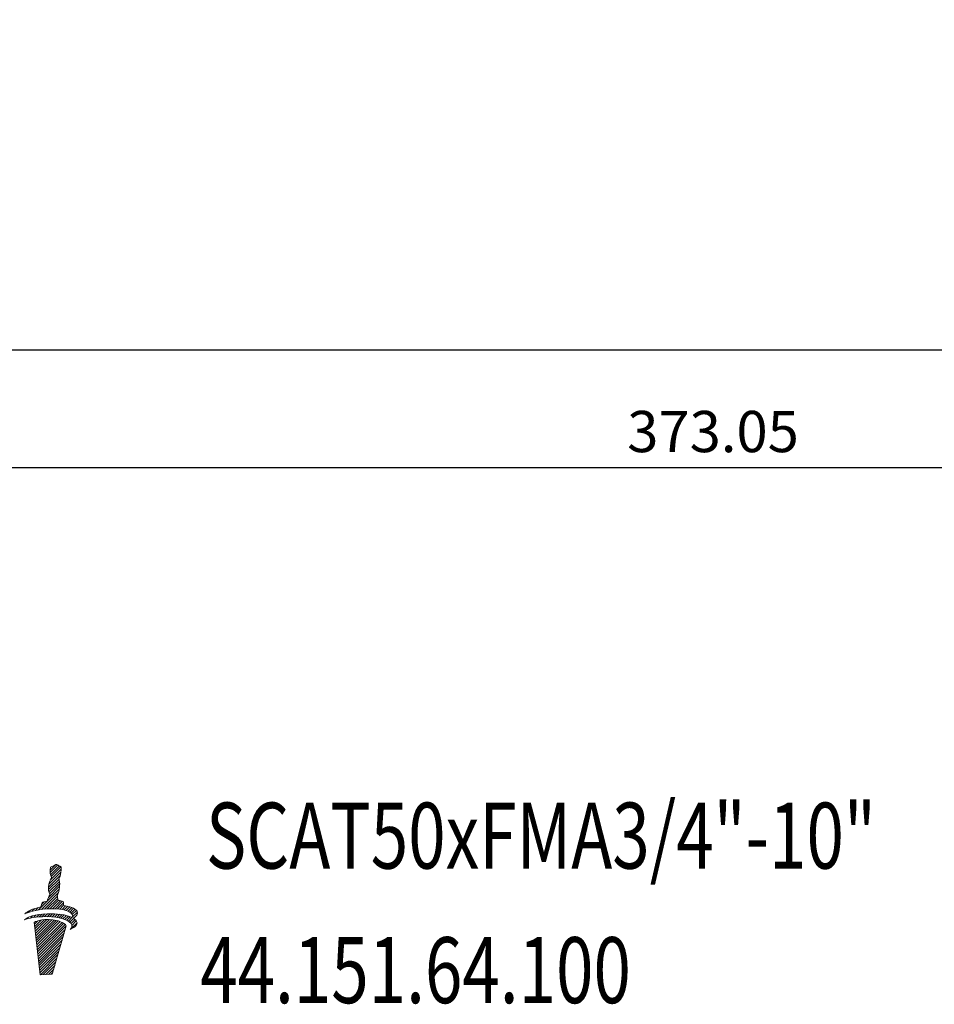
# Model space of a CAD drawing. Units: millimetres. Extents: x 10 to 402, y 66 to 227.
# Drawn here: x 155 to 210, y 67 to 127 of the extents above; entities that cross this region are included whole.
import ezdxf

# ---------------------------------------------------------------- set-up
doc = ezdxf.new("R2010")
doc.units = ezdxf.units.MM
doc.header["$PDSIZE"] = -1
doc.linetypes.add('CENTERJ', pattern=[12, 10, -1, 0, -1])
doc.layers.get('DEFPOINTS').update_dxf_attribs({"lineweight": 18})
doc.layers.add('圖層2', color=2, linetype='Continuous', lineweight=35)
doc.layers.add('圖層5', color=6, linetype='CENTERJ', lineweight=18)
doc.styles.add('CNS', font='romans.shx', dxfattribs={"width": 0.75, "bigfont": 'chineset.shx'})
doc.dimstyles.new('ISO-25', dxfattribs={"dimtxt": 2.5, "dimasz": 2.5, "dimexe": 1.25, "dimexo": 0.625, "dimtad": 1, "dimtxsty": 'Standard', "dimcen": 2.5, "dimadec": 0, "dimazin": 0, "dimtfac": 1, "dimtmove": 0, "dimatfit": 3, "dimfxl": 1, "dimarcsym": 0})

# ---------------------------------------------------------------- blocks, each defined once
blk = doc.blocks.new('*D11')
at = {"color": 4, "lineweight": -2}
for p, q in [((366.047, 152.893), (366.047, 105.838)), ((112.047, 141.742), (112.047, 105.838)), ((114.547, 106.838), (363.547, 106.838))]:
    blk.add_line(p, q, dxfattribs=at)
at = {"color": 4}
for points in [[(114.547, 107.255), (114.547, 106.422), (112.047, 106.838)], [(363.547, 106.422), (363.547, 107.255), (366.047, 106.838)]]:
    blk.add_solid(points, dxfattribs=at)
at = {"layer": 'DEFPOINTS', "color": 0}
for p in [(366.047, 153.893), (112.047, 142.742), (366.047, 106.838)]:
    blk.add_point(p, dxfattribs=at)
at = {"color": 3, "insert": (239.047, 108.688), "char_height": 2.5, "attachment_point": 5, "style": 'CNS'}
blk.add_mtext('254', dxfattribs=at)
blk = doc.blocks.new('*D13')
at = {"color": 4, "lineweight": -2}
for p, q in [((383.497, 166.082), (383.497, 98.705)), ((10.447, 156.559), (10.447, 98.705)), ((12.947, 99.705), (380.997, 99.705))]:
    blk.add_line(p, q, dxfattribs=at)
at = {"color": 4}
for points in [[(12.947, 100.121), (12.947, 99.288), (10.447, 99.705)], [(380.997, 99.288), (380.997, 100.121), (383.497, 99.705)]]:
    blk.add_solid(points, dxfattribs=at)
at = {"layer": 'DEFPOINTS', "color": 0}
for p in [(383.497, 167.082), (10.447, 157.559), (383.497, 99.705)]:
    blk.add_point(p, dxfattribs=at)
at = {"color": 3, "insert": (196.972, 101.555), "char_height": 2.5, "attachment_point": 5, "style": 'CNS'}
blk.add_mtext('373.05', dxfattribs=at)
blk = doc.blocks.new('TE-LOGO')
at = {"layer": '圖層5', "linetype": 'ByBlock', "lineweight": 13}
for p, q in [((26.292, 10.468), (26.616, 10.792)), ((26.295, 10.316), (26.758, 10.779)), ((26.221, 9.62), (26.946, 10.344)), ((26.3, 9.855), (26.966, 10.52)), ((26.32, 10.186), (26.855, 10.72)), ((26.361, 10.071), (26.949, 10.659)), ((26.19, 9.434), (26.903, 10.146)), ((26.195, 9.283), (26.831, 9.918)), ((26.221, 9.153), (26.853, 9.785)), ((26.262, 9.038), (26.872, 9.648)), ((25.592, 8.057), (26.845, 9.31)), ((25.775, 8.084), (26.801, 9.11)), ((26.196, 8.817), (26.866, 9.487)), ((25.764, 8.385), (25.922, 8.543)), ((25.95, 8.104), (26.731, 8.885)), ((26.12, 8.118), (26.754, 8.753)), ((26.284, 8.127), (26.782, 8.625)), ((26.442, 8.129), (26.919, 8.606)), ((26.595, 8.126), (27.046, 8.578)), ((26.741, 8.118), (27.111, 8.487)), ((24.966, 7.898), (25.109, 8.041)), ((25.193, 7.969), (25.359, 8.135)), ((25.399, 8.02), (25.576, 8.197)), ((25.463, 7.618), (25.622, 7.776)), ((25.634, 7.633), (25.8, 7.798)), ((25.799, 7.642), (25.97, 7.813)), ((25.958, 7.646), (26.134, 7.821)), ((26.113, 7.645), (26.292, 7.824)), ((26.264, 7.641), (26.446, 7.823)), ((26.411, 7.631), (26.596, 7.816)), ((26.552, 7.618), (26.741, 7.806)), ((26.69, 7.599), (26.881, 7.791)), ((26.822, 7.576), (27.017, 7.772)), ((26.882, 8.103), (27.092, 8.313)), ((27.017, 8.082), (27.231, 8.296)), ((27.145, 8.054), (27.363, 8.272)), ((27.265, 8.019), (27.488, 8.242)), ((27.378, 7.976), (27.605, 8.203)), ((27.48, 7.923), (27.712, 8.155)), ((27.568, 7.856), (27.809, 8.096)), ((27.636, 7.767), (27.891, 8.023)), ((27.653, 7.629), (27.949, 7.925)), ((24.886, 7.507), (24.99, 7.611)), ((25.093, 7.559), (25.228, 7.694)), ((25.284, 7.594), (25.433, 7.743)), ((25.341, 7.184), (25.551, 7.394)), ((25.358, 7.045), (25.752, 7.439)), ((25.374, 6.906), (25.931, 7.462)), ((25.39, 6.766), (26.095, 7.472)), ((25.406, 6.627), (26.249, 7.47)), ((25.422, 6.488), (26.395, 7.46)), ((25.439, 6.348), (26.533, 7.443)), ((25.455, 6.209), (26.663, 7.417)), ((25.471, 6.069), (26.786, 7.385)), ((25.487, 5.93), (26.903, 7.346)), ((25.503, 5.791), (27.013, 7.301)), ((25.52, 5.651), (27.114, 7.246)), ((25.536, 5.512), (27.202, 7.178)), ((26.949, 7.548), (27.149, 7.748)), ((27.071, 7.514), (27.276, 7.719)), ((27.187, 7.474), (27.397, 7.684)), ((27.296, 7.428), (27.512, 7.643)), ((27.397, 7.373), (27.619, 7.596)), ((27.488, 7.308), (27.718, 7.539)), ((27.534, 6.888), (27.925, 7.279)), ((27.562, 7.227), (27.806, 7.471)), ((27.61, 7.119), (27.88, 7.389)), ((27.765, 7.585), (27.919, 7.739)), ((25.552, 5.373), (27.268, 7.089)), ((25.568, 5.233), (27.207, 6.872)), ((25.584, 5.094), (27.144, 6.654)), ((25.601, 4.955), (27.081, 6.435)), ((25.617, 4.815), (27.018, 6.217)), ((25.633, 4.676), (26.955, 5.998)), ((25.649, 4.536), (26.892, 5.779)), ((25.665, 4.397), (26.829, 5.561)), ((25.682, 4.258), (26.766, 5.342)), ((25.705, 4.126), (26.703, 5.124)), ((25.866, 4.132), (26.64, 4.905)), ((26.028, 4.137), (26.577, 4.687)), ((26.189, 4.143), (26.514, 4.468)), ((26.351, 4.149), (26.451, 4.25))]:
    blk.add_line(p, q, dxfattribs=at)
for points in [[(26.318, 10.639), (26.318, 10.639), (26.539, 10.752), (26.539, 10.752)], [(26.539, 10.752), (26.539, 10.752), (26.642, 10.806), (26.642, 10.806)], [(26.642, 10.806), (26.642, 10.806), (26.678, 10.817), (26.678, 10.817)], [(26.678, 10.817), (26.678, 10.817), (26.713, 10.801), (26.735, 10.792)], [(26.735, 10.792), (26.757, 10.782), (26.903, 10.69), (26.903, 10.69)], [(26.288, 10.427), (26.289, 10.463), (26.308, 10.598), (26.308, 10.598)], [(26.316, 10.2), (26.296, 10.258), (26.288, 10.39), (26.288, 10.427)], [(26.308, 10.598), (26.308, 10.598), (26.318, 10.639), (26.318, 10.639)], [(26.384, 10.008), (26.384, 10.008), (26.335, 10.142), (26.316, 10.2)], [(26.944, 10.335), (26.914, 10.144), (26.866, 10.034), (26.853, 10.011)], [(26.903, 10.69), (26.903, 10.69), (26.937, 10.678), (26.946, 10.664)], [(26.965, 10.616), (26.967, 10.602), (26.975, 10.526), (26.944, 10.335)], [(26.946, 10.664), (26.955, 10.649), (26.963, 10.63), (26.965, 10.616)], [(26.188, 9.397), (26.188, 9.434), (26.208, 9.569), (26.208, 9.569)], [(26.208, 9.569), (26.208, 9.569), (26.257, 9.758), (26.276, 9.802)], [(26.276, 9.802), (26.295, 9.846), (26.332, 9.919), (26.345, 9.942)], [(26.345, 9.942), (26.357, 9.965), (26.384, 10.008), (26.384, 10.008)], [(26.853, 10.011), (26.84, 9.988), (26.823, 9.948), (26.823, 9.948)], [(26.823, 9.948), (26.823, 9.948), (26.839, 9.889), (26.845, 9.836)], [(26.872, 9.606), (26.872, 9.558), (26.867, 9.452), (26.844, 9.306)], [(26.845, 9.836), (26.85, 9.795), (26.879, 9.641), (26.872, 9.606)], [(26.215, 9.171), (26.196, 9.229), (26.188, 9.361), (26.188, 9.397)], [(26.283, 8.979), (26.283, 8.979), (26.234, 9.113), (26.215, 9.171)], [(26.244, 8.912), (26.257, 8.936), (26.283, 8.979), (26.283, 8.979)], [(26.753, 8.982), (26.74, 8.958), (26.723, 8.919), (26.723, 8.919)], [(26.844, 9.306), (26.813, 9.115), (26.765, 9.005), (26.753, 8.982)], [(25.736, 8.233), (25.746, 8.296), (25.772, 8.453), (25.8, 8.492)], [(25.8, 8.492), (25.823, 8.524), (26.005, 8.566), (26.123, 8.59)], [(26.123, 8.59), (26.123, 8.59), (26.156, 8.728), (26.175, 8.772)], [(26.175, 8.772), (26.194, 8.816), (26.231, 8.889), (26.244, 8.912)], [(26.723, 8.919), (26.723, 8.919), (26.739, 8.859), (26.745, 8.807)], [(26.745, 8.807), (26.749, 8.773), (26.769, 8.684), (26.772, 8.627)], [(26.772, 8.627), (26.869, 8.615), (27.027, 8.593), (27.076, 8.565)], [(27.076, 8.565), (27.126, 8.537), (27.116, 8.408), (27.091, 8.313)], [(24.739, 7.462), (24.907, 7.615), (25.356, 7.789), (26.105, 7.82)], [(24.764, 7.819), (24.892, 7.956), (25.21, 8.125), (25.736, 8.233)], [(26.086, 8.116), (25.394, 8.064), (24.999, 7.919), (24.764, 7.819)], [(27.584, 7.84), (27.411, 8.027), (26.894, 8.176), (26.086, 8.116)], [(26.105, 7.82), (26.66, 7.843), (27.277, 7.775), (27.638, 7.586)], [(27.091, 8.313), (27.475, 8.275), (27.795, 8.171), (27.924, 7.98)], [(27.638, 7.586), (27.67, 7.659), (27.674, 7.742), (27.584, 7.84)], [(27.924, 7.98), (28.031, 7.798), (27.862, 7.644), (27.707, 7.546)], [(26.082, 7.646), (25.388, 7.653), (24.982, 7.543), (24.739, 7.462)], [(26.448, 7.455), (25.753, 7.535), (25.326, 7.312), (25.326, 7.312)], [(25.326, 7.312), (25.326, 7.312), (25.697, 4.125), (25.697, 4.125)], [(27.551, 7.243), (27.394, 7.445), (26.891, 7.637), (26.082, 7.646)], [(27.269, 7.087), (27.169, 7.306), (26.699, 7.426), (26.448, 7.455)], [(27.902, 7.354), (28.022, 7.102), (27.664, 6.939), (27.505, 6.876)], [(27.505, 6.876), (27.58, 6.972), (27.677, 7.079), (27.551, 7.243)], [(27.707, 7.546), (27.794, 7.491), (27.861, 7.428), (27.902, 7.354)], [(26.423, 4.152), (26.423, 4.152), (27.269, 7.087), (27.269, 7.087)], [(25.697, 4.125), (25.697, 4.125), (26.423, 4.152), (26.423, 4.152)]]:
    blk.add_open_spline(points, degree=3, dxfattribs=at)

msp = doc.modelspace()

# ---------------------------------------------------------------- block references
at = {"lineweight": -3}
msp.add_blockref('TE-LOGO', (130.4687, 64.8181), dxfattribs=at)

# ---------------------------------------------------------------- texts
at = {"layer": '圖層2', "lineweight": -3, "style": 'CNS', "width": 0.75}
for s, p in [('SCAT50xFMA3/4"-10"', (166.2181, 75.3776)), ('44.151.64.100', (165.8622, 67.2206))]:
    msp.add_text(s, height=4, dxfattribs=at).set_placement(p)

# ---------------------------------------------------------------- dimensions: what is measured, and where the dimension line sits
for base, p1, p2, picture, middle in [((383.4965, 99.7048), (10.4465, 157.5595), (383.4965, 167.0823), '*D13', (196.9715, 101.5548)), ((366.0465, 106.8384), (112.0465, 142.7421), (366.0465, 153.8934), '*D11', (239.0465, 108.6884))]:
    dim = msp.add_linear_dim(base=base, p1=p1, p2=p2, dimstyle='ISO-25', override={"dimexe": 1, "dimexo": 1, "dimgap": 0.6, "dimdec": 3, "dimdsep": 46, "dimtxsty": 'CNS', "dimclrd": 4, "dimclre": 4, "dimclrt": 3, "dimadec": 2, "dimtdec": 3, "dimtzin": 0})
    dim.commit()
    dim.dimension.update_dxf_attribs({"geometry": picture, "text_midpoint": middle})

doc.saveas('drawing.dxf')
